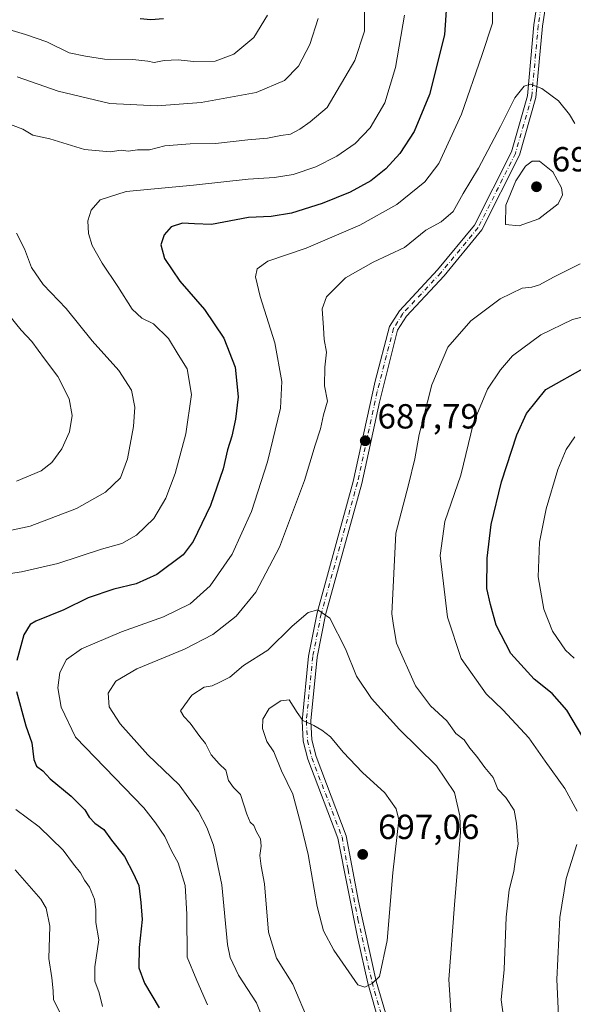
# Model space of a CAD drawing. Units: metres. Extents: x 594863 to 598358, y 4650426 to 4652781.
# Drawn here: x 597710 to 597870, y 4650968 to 4651251 of the extents above; entities that cross this region are included whole.
import ezdxf

# ---------------------------------------------------------------- set-up
doc = ezdxf.new("R2010")
doc.units = ezdxf.units.M
doc.header["$MEASUREMENT"] = 0
doc.linetypes.add('DGN Style 4', pattern=[2.6384748266838614, 1.318413404963828, -0.6592067024819142, 0.001648016756204785, -0.6592067024819142])
for name, color, linetype, lineweight in [('Curva de nivel maestra', 30, 'Continuous', 30), ('Curva de nivel normal', 30, 'Continuous', 0), ('Pista no pavimentada Cxs', 111, 'Continuous', 0), ('Pista no pavimentada eje', 91, 'DGN Style 4', 0), ('Punto de cota en terreno', 7, 'Continuous', 0), ('Rótulo de punto de cota en terreno', 7, 'Continuous', 0)]:
    doc.layers.add(name, color=color, linetype=linetype, lineweight=lineweight)
doc.styles.add('Style-Arial', font='txt')

# ---------------------------------------------------------------- blocks, each defined once
blk = doc.blocks.new('5PATER')
at = {"layer": 'Punto de cota en terreno', "linetype": 'Continuous', "lineweight": 0}
h = blk.add_hatch(color=51, dxfattribs=at)
edge = h.paths.add_edge_path()
edge.add_ellipse((0, 0), major_axis=(-0.1095731443231308, -0.1110710700762829), ratio=0.9994222409660322, start_angle=0, end_angle=360)

msp = doc.modelspace()

# ---------------------------------------------------------------- linework, layer by layer
at = {"layer": 'Curva de nivel maestra', "color": 30, "linetype": 'Continuous', "lineweight": 30, "flags": 128}
for points, elevation in [([(597833.1799999997, 4651256.590100001), (597832.5, 4651246.720100001), (597828.2100000001, 4651229.550100001), (597823.7599999999, 4651218.860099999), (597819.7000000002, 4651212.590100001), (597815.7000000002, 4651208.130100001), (597811.3700000001, 4651204.7401), (597805.3700000001, 4651201.4801), (597797.3700000001, 4651198.220100001), (597788.5199999996, 4651195.360099999), (597782.6299999999, 4651194.470100001), (597776.1799999997, 4651194.130100001), (597765.5499999998, 4651192.130100001), (597760.6500000004, 4651192.3301), (597757.1600000003, 4651192.5601), (597753.9500000002, 4651191.470100001), (597751.8600000005, 4651189.200099999), (597750.9199999999, 4651186.2501), (597751.9500000002, 4651182.4001), (597756.3600000005, 4651175.8101), (597763.5199999996, 4651167.6601), (597769.0800000001, 4651159.440099999), (597772.29, 4651151.1601), (597773.1799999997, 4651142.5601), (597772.4400000004, 4651136.140100001), (597771.3799999999, 4651131.2301), (597770.1399999997, 4651127.360099999), (597768.8799999999, 4651121.9101), (597765.1799999997, 4651111.360099999), (597760.2000000002, 4651101.020099999), (597757.3399999999, 4651097.100099999), (597749.7800000003, 4651091.460100001), (597743.8099999996, 4651088.8101), (597737.3799999999, 4651087.290100001), (597730.04, 4651084.7401), (597723.04, 4651081.3201), (597715.0199999996, 4651078.0601), (597713.3799999999, 4651077.0801), (597711.5, 4651074.1601), (597709.5599999996, 4651066.7401)], 675), ([(597751.7100000001, 4651251.280099999), (597748.04, 4651251.020099999), (597744.9600000001, 4651251.300100001)], 650), ([(597872.3300000001, 4651044.720100001), (597867.75, 4651052.4901), (597863.5099999999, 4651057.2301), (597858.3200000003, 4651061.380100001), (597851.5999999996, 4651068.790100001), (597847.3499999996, 4651076.960100001), (597845.7199999997, 4651082.9001), (597844.7199999997, 4651087.4301), (597844.7800000003, 4651096.1501), (597845.9400000004, 4651105.860099999), (597848.8899999997, 4651118.120100001), (597853.3700000001, 4651131.630100001), (597856.1299999999, 4651137.790100001), (597861.6900000004, 4651144.720100001), (597873.3099999996, 4651151.1801)], 675), ([(597709.4100000003, 4651057.870100001), (597712.0599999996, 4651047.950099999), (597713.79, 4651043.050100001), (597714.3700000001, 4651038.300100001), (597715.1299999999, 4651036.390100001), (597717.0099999999, 4651035.020099999), (597719.0800000001, 4651032.690099999), (597725.1600000003, 4651027.7401), (597729.0499999998, 4651023.8101), (597730.2800000003, 4651021.7401), (597731.9500000002, 4651019.9801), (597734.5, 4651018.190099999), (597736.7800000003, 4651015.100099999), (597740.4500000002, 4651010.4001), (597743.0599999996, 4651005.440099999), (597744.6299999999, 4651002.0001), (597745.1900000004, 4650997.190099999), (597745.5800000001, 4650992.3101), (597744.7400000002, 4650984.200099999), (597744.6500000004, 4650978.390100001), (597746.2400000002, 4650973.920100001), (597750.5, 4650966.890100001)], 675)]:
    msp.add_lwpolyline(points, dxfattribs=dict(at, elevation=elevation))
at = {"layer": 'Curva de nivel normal', "color": 30, "linetype": 'Continuous', "lineweight": 0, "flags": 128}
for points, elevation in [([(597846.4600000001, 4651256.920100001), (597846.3600000005, 4651250.040100001), (597843.25, 4651240.710100001), (597837.4600000001, 4651223.920100001), (597830.8700000001, 4651209.720100001), (597826.9100000003, 4651204.390100001), (597818.8300000001, 4651197.9001), (597808.2100000001, 4651191.940099999), (597792.7599999999, 4651185.360099999), (597781.7100000001, 4651181.600099999), (597778.6299999999, 4651179.4001), (597778.1699999999, 4651177.0701), (597779.5099999999, 4651171.4001), (597783.7100000001, 4651158.130100001), (597785.7800000003, 4651147.030099999), (597785.3099999996, 4651139.300100001), (597781.6600000003, 4651123.9301), (597776.9699999997, 4651109.5801), (597771.4600000001, 4651097.290100001), (597765.1399999997, 4651088.210100001), (597759.4100000003, 4651083.0801), (597751.75, 4651079.3201), (597739.6600000003, 4651075.040100001), (597728.1200000001, 4651070.0701), (597723.7599999999, 4651067.0801), (597721.9199999999, 4651063.3201), (597721.3499999996, 4651058.860099999), (597722.29, 4651053.350099999), (597726.3799999999, 4651044.7301), (597734.8300000001, 4651035.960100001), (597746.0599999996, 4651024.4101), (597749.3899999997, 4651020.090100001), (597752.0899999999, 4651016.120100001), (597753.9699999997, 4651011.970100001), (597755.9600000001, 4651008.530099999), (597757.9100000003, 4651002.090100001), (597758.4600000001, 4650993.840100001), (597758.5499999998, 4650981.390100001), (597761.3200000003, 4650974.690099999), (597764.4000000004, 4650967.770099999)], 680), ([(597809.5, 4651255.520099999), (597809.4800000006, 4651247.7301), (597806.7300000006, 4651239.3101), (597798.79, 4651225.8201), (597793.9000000004, 4651221.690099999), (597790.9299999997, 4651219.5601), (597788.2100000001, 4651218.120100001), (597785.4400000004, 4651217.7401), (597781.6100000005, 4651216.9801), (597776, 4651216.530099999), (597766.6299999999, 4651215.4301), (597759.3499999996, 4651215.3101), (597752.0599999996, 4651214.7401), (597747.6299999999, 4651213.640100001), (597744.2400000002, 4651213.5801), (597741.5199999996, 4651213.280099999), (597739.5499999998, 4651213.520099999), (597736.3399999999, 4651213.0101), (597728.9500000002, 4651213.700099999), (597719.04, 4651216.8201), (597714.0800000001, 4651217.800100001), (597711.2000000002, 4651219.540100001), (597706.4699999997, 4651221.4001)], 665.0000000000001), ([(597781.6299999999, 4651252.390100001), (597777.6799999997, 4651245.940099999), (597771.9800000006, 4651241.1601), (597766.5800000001, 4651239.0701), (597760.2999999998, 4651238.9801), (597755.8799999999, 4651239.4801), (597751.9199999999, 4651239.280099999), (597749.0199999996, 4651238.700099999), (597747.1500000004, 4651239.1601), (597742.8700000001, 4651239.550100001), (597734.7199999997, 4651239.7401), (597729.2199999997, 4651240.5701), (597724.5499999998, 4651241.530099999), (597718.0999999996, 4651244.6501), (597712.0199999996, 4651246.770099999), (597703.3099999996, 4651249.350099999), (597695.3300000001, 4651249.390100001), (597689.7100000001, 4651248.4101), (597683.4000000004, 4651248.5801), (597675.1600000003, 4651249.350099999), (597671.3899999997, 4651250.5001), (597667.6699999999, 4651251.860099999)], 655), ([(597821.0199999996, 4651252.390100001), (597818.4000000004, 4651237.3201), (597815.3499999996, 4651227.120100001), (597811.1100000005, 4651219.9901), (597806.8099999996, 4651215.440099999), (597801.5899999999, 4651211.800100001), (597795.5199999996, 4651208.690099999), (597788.9900000002, 4651206.540100001), (597783.6100000005, 4651205.6601), (597776.0599999996, 4651205.200099999), (597760.3700000001, 4651203.470100001), (597740.9600000001, 4651201.600099999), (597733.5300000003, 4651199.2501), (597730.8799999999, 4651196.300100001), (597729.9400000004, 4651193.200099999), (597730.1200000001, 4651189.5801), (597731.1699999999, 4651186.140100001), (597734.0199999996, 4651181.040100001), (597738.5899999999, 4651174.280099999), (597742.7300000006, 4651167.7501), (597745.5, 4651165.1801), (597748.8399999999, 4651163.540100001), (597753.1699999999, 4651159.4001), (597755.8799999999, 4651154.7301), (597758.5, 4651150.6601), (597759.7100000001, 4651143.2301), (597758.1299999999, 4651131.950099999), (597755.0899999999, 4651120.5101), (597752.3600000005, 4651113.4001), (597748.8899999997, 4651107.5601), (597743.9699999997, 4651102.840100001), (597739.7100000001, 4651100.440099999), (597733.8200000003, 4651098.7601), (597721.2699999996, 4651094.6601), (597710.8200000003, 4651092.280099999), (597703.8099999996, 4651091.190099999)], 670), ([(597796.2400000002, 4651251.360099999), (597793.8300000001, 4651243.880100001), (597790.5, 4651237.720100001), (597786.5099999999, 4651233.520099999), (597778.3300000001, 4651230.130100001), (597762.5700000003, 4651227.2501), (597749.9199999999, 4651226.270099999), (597736.3099999996, 4651226.9901), (597721.4400000004, 4651230.460100001), (597709.5800000001, 4651234.590100001)], 660), ([(597870.0599999996, 4651221.210100001), (597868.5300000003, 4651223.7601), (597865.3099999996, 4651227.720100001), (597860.5300000003, 4651231.290100001), (597857.2699999996, 4651232.470100001), (597855.4299999997, 4651231.940099999), (597852.7400000002, 4651228.5601), (597848.6399999997, 4651220.3201), (597842.2999999998, 4651208.370100001), (597837.9400000004, 4651201.100099999), (597834.9900000002, 4651195.880100001), (597831.5499999998, 4651192.890100001), (597827.1500000004, 4651190.5601), (597820.9800000006, 4651185.5601), (597812.0300000003, 4651181.3101), (597804.0300000003, 4651176.8301), (597798.5899999999, 4651171.350099999), (597797.2999999998, 4651167.860099999), (597797.7300000006, 4651162.440099999), (597797.9199999999, 4651159.100099999), (597798.5800000001, 4651155.4001), (597798.1299999999, 4651151.0701), (597798.0599999996, 4651145.700099999), (597798.8799999999, 4651141.290100001), (597797.7300000006, 4651137.370100001), (597796.8799999999, 4651133.4001), (597795.3700000001, 4651128.6801), (597792.2800000003, 4651118.520099999), (597785.0700000003, 4651099.350099999), (597778.2999999998, 4651086.4101), (597772.5599999996, 4651079.470100001), (597765.9100000003, 4651074.190099999), (597757.7100000001, 4651070.0601), (597744.04, 4651064.380100001), (597737.9900000002, 4651060.800100001), (597735.8300000001, 4651057.3301), (597736.0300000003, 4651053.470100001), (597739.2000000002, 4651048.5701), (597747.2400000002, 4651039.600099999), (597756.1699999999, 4651031.0001), (597761.7999999998, 4651023.340100001), (597764.1699999999, 4651018.720100001), (597766.0700000003, 4651013.640100001), (597768.4900000002, 4651002.220100001), (597770.1200000001, 4650985.0601), (597770.9000000004, 4650981.360099999), (597773.3200000003, 4650976.2601), (597778.4600000001, 4650968.3301), (597782.7100000001, 4650957.7301)], 685), ([(597859.8600000005, 4651210.3301), (597857.7400000002, 4651210.3301), (597855.8200000003, 4651208.9101), (597853.0800000001, 4651204.720100001), (597850.1900000004, 4651197.6601), (597850.0999999996, 4651192.1601), (597853.9699999997, 4651191.7301), (597859.6900000004, 4651193.780099999), (597865.2000000002, 4651198.110099999), (597866.5199999996, 4651200.6801), (597866.2100000001, 4651202.6501), (597863.6900000004, 4651207.2501), (597859.8600000005, 4651210.3301)], 690), ([(597709.4500000002, 4651189.610099999), (597711.75, 4651185.1601), (597713.7400000002, 4651179.7501), (597717.0700000003, 4651174.9101), (597723.6799999997, 4651167.9801), (597731.2199999997, 4651158.7301), (597738.8600000005, 4651150.120100001), (597742.4500000002, 4651144.470100001), (597743.4600000001, 4651139.5801), (597743.1100000005, 4651134.0701), (597741.3200000003, 4651124.720100001), (597739.29, 4651119.300100001), (597735.04, 4651115.120100001), (597726.7100000001, 4651110.460100001), (597713.3799999999, 4651105.4101), (597699.54, 4651102.390100001)], 665.0000000000001), ([(597850, 4650960.800100001), (597848.8600000005, 4650969.1501), (597849.6600000003, 4650977.850099999), (597850.2400000002, 4650992.970100001), (597851.1600000003, 4651000.8101), (597852.4900000002, 4651006.050100001), (597852.9500000002, 4651009.600099999), (597853.75, 4651013.960100001), (597853.2300000006, 4651019.950099999), (597852.6100000005, 4651023.700099999), (597850.2100000001, 4651027.340100001), (597847.8799999999, 4651029.720100001), (597846.54, 4651033.110099999), (597844.1799999997, 4651035.9901), (597841.8799999999, 4651039.130100001), (597839.8399999999, 4651041.520099999), (597838.2000000002, 4651043.9101), (597835.7800000003, 4651045.800100001), (597833.2400000002, 4651049.390100001), (597828.5499999998, 4651053.7401), (597824.1600000003, 4651059.440099999), (597818.7199999997, 4651071.7601), (597817.8200000003, 4651076.8201), (597817.4199999999, 4651080.140100001), (597818.5499999998, 4651103.4001), (597822.2100000001, 4651117.2301), (597823.9600000001, 4651124.7301), (597825.25, 4651131.7301), (597828.8600000005, 4651146.0701), (597833.4699999997, 4651156.9101), (597840.1399999997, 4651164.450099999), (597848.54, 4651170.7401), (597854.9000000004, 4651173.8301), (597857.6900000004, 4651174.140100001), (597859.9000000004, 4651174.780099999), (597863.8700000001, 4651176.970100001), (597871.5700000003, 4651180.860099999)], 685), ([(597703, 4651171.2501), (597710.79, 4651161.710100001), (597713.8099999996, 4651158.5001), (597717.4500000002, 4651153.4801), (597721.3300000001, 4651148.460100001), (597724.5300000003, 4651142.0001), (597725.4100000003, 4651137.220100001), (597724.6399999997, 4651132.530099999), (597722.4199999999, 4651127.600099999), (597719.5499999998, 4651123.7301), (597716.5499999998, 4651121.3101), (597709.4199999999, 4651118.360099999)], 660), ([(597870.6799999997, 4651023.4001), (597867.1799999997, 4651029.9001), (597861.4500000002, 4651037.8301), (597856.7699999996, 4651044.4801), (597849.3899999997, 4651052.440099999), (597844.5599999996, 4651057.1601), (597837.3600000005, 4651067.290100001), (597833.3700000001, 4651079.2601), (597831.2599999999, 4651096.9101), (597832.5899999999, 4651106.7401), (597837.2599999999, 4651120.0701), (597840.9199999999, 4651135.0801), (597844.8700000001, 4651144.8201), (597848.6600000003, 4651150.390100001), (597852.0599999996, 4651154.380100001), (597860.25, 4651160.4301), (597869.3600000005, 4651164.860099999), (597873.6600000003, 4651165.880100001)], 680), ([(597869.79, 4651067.420100001), (597867.3200000003, 4651069.7501), (597863.6100000005, 4651075.210100001), (597861.0800000001, 4651081.540100001), (597859.5, 4651090.850099999), (597859.8600000005, 4651100.800100001), (597861.7400000002, 4651110.360099999), (597865.1399999997, 4651121.7301), (597867.5300000003, 4651127.4001), (597870.04, 4651131.0701)], 670), ([(597834.4699999997, 4650964.5701), (597833.75, 4650975.0001), (597835.3799999999, 4650996.440099999), (597837.0999999996, 4651017.340100001), (597836.9299999997, 4651022.120100001), (597835.4199999999, 4651028.770099999), (597830.2400000002, 4651036.440099999), (597819.5999999996, 4651046.940099999), (597811.5300000003, 4651055.8201), (597807.1900000004, 4651062.2601), (597804.0099999999, 4651070.0801), (597799.5899999999, 4651078.960100001), (597796.0700000003, 4651081.3201), (597793.2999999998, 4651080.5601), (597788.75, 4651076.600099999), (597781.6699999999, 4651069.7601), (597774.7100000001, 4651065.3301), (597770.7599999999, 4651061.9301), (597767.8799999999, 4651060.4801), (597765.7100000001, 4651059.4901), (597763.4100000003, 4651059.050100001), (597759.8200000003, 4651056.7401), (597756.6299999999, 4651052.300100001), (597757.5800000001, 4651050.630100001), (597759.4199999999, 4651048.7601), (597762.1200000001, 4651044.920100001), (597763.8099999996, 4651042.920100001), (597765.4400000004, 4651039.6601), (597767.6799999997, 4651037.050100001), (597769.6299999999, 4651035.2401), (597770.4400000004, 4651032.2501), (597771.8099999996, 4651030.2601), (597773.8300000001, 4651028.2601), (597775.6799999997, 4651022.5601), (597776.6200000001, 4651020.280099999), (597777.7100000001, 4651019.3201), (597778.5, 4651017.450099999), (597779.5800000001, 4651015.470100001), (597779.8099999996, 4651013.340100001), (597779.3799999999, 4651010.720100001), (597779.7699999996, 4651007.6501), (597780.7400000002, 4651002.550100001), (597781.8799999999, 4650988.6601), (597784.2100000001, 4650981.190099999), (597788.9199999999, 4650973.6801), (597793.5599999996, 4650962.5101)], 690), ([(597787.8600000005, 4651055.420100001), (597785.4500000002, 4651055.1601), (597782.0700000003, 4651052.940099999), (597780.2300000006, 4651049.9001), (597780.1799999997, 4651047.2301), (597781.4299999997, 4651043.4801), (597783.4800000006, 4651040.520099999), (597785.6799999997, 4651035.050100001), (597788.9199999999, 4651028.300100001), (597791.25, 4651019.720100001), (597793.3399999999, 4651011.0101), (597795.8600000005, 4650996.040100001), (597797.6799999997, 4650989.0001), (597800.7199999997, 4650983.440099999), (597807.6399999997, 4650973.520099999), (597809.6600000003, 4650972.800100001), (597811.7000000002, 4650973.850099999), (597813.8099999996, 4650975.860099999), (597816.0599999996, 4650986.2401), (597817.6799999997, 4651005.7301), (597819.3600000005, 4651020.960100001), (597818.6699999999, 4651024.140100001), (597815.3899999997, 4651028.670100001), (597808.9299999997, 4651034.530099999), (597803.3499999996, 4651040.390100001), (597799.7599999999, 4651044.800100001), (597797.2000000002, 4651046.710100001), (597794.9100000003, 4651048.050100001), (597791.7999999998, 4651049.470100001), (597790.1200000001, 4651051.8301), (597787.8600000005, 4651055.420100001)], 695), ([(597709.2000000002, 4651023.890100001), (597715.9199999999, 4651018.880100001), (597722.8099999996, 4651012.2501), (597725.7800000003, 4651008.1501), (597727.7800000003, 4651005.700099999), (597729, 4651003.5701), (597730.3899999997, 4651001.5701), (597731.8700000001, 4650998.120100001), (597732.2699999996, 4650995.1501), (597732.25, 4650991.420100001), (597733.1399999997, 4650986.420100001), (597731.9600000001, 4650978.630100001), (597731.9800000006, 4650974.550100001), (597733.2400000002, 4650971.1501), (597734.1900000004, 4650967.2401)], 670), ([(597865.3099999996, 4650964.5601), (597864.7999999998, 4650974.970100001), (597865.7100000001, 4650992.890100001), (597867.5300000003, 4651004.020099999), (597870.6399999997, 4651013.8101)], 680), ([(597709.0700000003, 4651006.5801), (597716.4500000002, 4650998.1501), (597717.9299999997, 4650995.540100001), (597719.0199999996, 4650990.390100001), (597718.7000000002, 4650981.0801), (597719.54, 4650975.520099999), (597719.9500000002, 4650971.7401), (597720.04, 4650969.170100001), (597721.7000000002, 4650966.0101), (597723.7599999999, 4650960.950099999), (597725.6200000001, 4650954.3301), (597726.8300000001, 4650950.870100001), (597726.9500000002, 4650948.040100001), (597727.1299999999, 4650941.9301), (597726.04, 4650931.090100001), (597724.4600000001, 4650925.7601), (597722.5800000001, 4650923.370100001), (597719.5599999996, 4650921.380100001), (597716.0099999999, 4650920.700099999), (597713.54, 4650921.4301), (597711.0800000001, 4650923.130100001), (597707.3700000001, 4650925.120100001)], 665.0000000000001)]:
    msp.add_lwpolyline(points, dxfattribs=dict(at, elevation=elevation))
at = {"layer": 'Pista no pavimentada Cxs', "color": 111, "linetype": 'Continuous', "lineweight": 0}
for points in [[(597813.8800999997, 4650962.1601, 695.2384000000021), (597810.4700999996, 4650973.970100001, 695.375199999995), (597807.5301000001, 4650987.200099999, 696.5602999999974), (597801.8501000004, 4651015.6601, 697.2197000000015), (597793.1801000005, 4651038.360099999, 696.2863000000071), (597791.9001000002, 4651043.5601, 695.8984999999957), (597791.5500999996, 4651049.4001, 695.5540999999939), (597793.4001000002, 4651068.0101, 692.5212000000029), (597795.8601000002, 4651080.5101, 690.8129999999946), (597806.3000999996, 4651118.280099999, 688.136400000003), (597812.5900999998, 4651147.100099999, 688.6230999999971), (597816.7500999998, 4651162.8301, 689.1956999999966), (597819.5601000005, 4651167.300100001, 689.3858999999939), (597830.5500999996, 4651179.100099999, 688.6803999999975), (597841.1801000005, 4651191.970100001, 688.3411999999954), (597851.7701000003, 4651213.020099999, 687.7066999999952), (597856.3701, 4651229.110099999, 685.7737000000052), (597858.2701000003, 4651249.520099999, 683.2137999999978), (597861.5100999996, 4651270.920100001, 681.7566999999982)], [(597813.8800999997, 4650962.1601, 695.2384000000021), (597810.4700999996, 4650973.970100001, 695.375199999995), (597807.5301000001, 4650987.200099999, 696.5602999999974), (597801.8501000004, 4651015.6601, 697.2197000000015), (597793.1801000005, 4651038.360099999, 696.2863000000071), (597791.9001000002, 4651043.5601, 695.8984999999957), (597791.5500999996, 4651049.4001, 695.5540999999939), (597793.4001000002, 4651068.0101, 692.5212000000029), (597795.8601000002, 4651080.5101, 690.8129999999946), (597806.3000999996, 4651118.280099999, 688.136400000003), (597812.5900999998, 4651147.100099999, 688.6230999999971), (597816.7500999998, 4651162.8301, 689.1956999999966), (597819.5601000005, 4651167.300100001, 689.3858999999939), (597830.5500999996, 4651179.100099999, 688.6803999999975), (597841.1801000005, 4651191.970100001, 688.3411999999954), (597851.7701000003, 4651213.020099999, 687.7066999999952), (597856.3701, 4651229.110099999, 685.7737000000052), (597858.2701000003, 4651249.520099999, 683.2137999999978), (597861.5100999996, 4651270.920100001, 681.7566999999982)], [(597863.9501, 4651270.350099999, 681.5372999999963), (597860.7500999998, 4651249.220100001, 683.3331999999937), (597858.8400999998, 4651228.6501, 685.9933000000019), (597854.1101000002, 4651212.110099999, 688.7562000000034), (597843.2801000001, 4651190.5801, 689.1266000000032), (597832.3901000004, 4651177.4001, 688.9786000000023), (597821.5800999999, 4651165.800100001, 689.3723999999929), (597819.0500999996, 4651161.790100001, 689.3595999999961), (597813.8201000001, 4651141.0601, 688.9815999999992), (597808.7200999996, 4651117.640100001, 688.3791000000056), (597798.2801000001, 4651079.870100001, 690.2149999999965), (597795.8800999997, 4651067.710100001, 692.6319999999978), (597794.0500999996, 4651049.390100001, 695.3683000000019), (597794.3800999997, 4651043.940099999, 695.9566000000051), (597795.5701000001, 4651039.100099999, 696.6288000000059), (597804.2500999998, 4651016.370100001, 697.7198000000062), (597807.7500999998, 4650997.5801, 697.0261000000028), (597812.9001000002, 4650974.550100001, 695.6002000000008), (597816.2901, 4650962.8201, 695.6010999999999)], [(597863.9501, 4651270.350099999, 681.5372999999963), (597860.7500999998, 4651249.220100001, 683.3331999999937), (597858.8400999998, 4651228.6501, 685.9933000000019), (597854.1101000002, 4651212.110099999, 688.7562000000034), (597843.2801000001, 4651190.5801, 689.1266000000032), (597832.3901000004, 4651177.4001, 688.9786000000023), (597821.5800999999, 4651165.800100001, 689.3723999999929), (597819.0500999996, 4651161.790100001, 689.3595999999961), (597813.8201000001, 4651141.0601, 688.9815999999992), (597808.7200999996, 4651117.640100001, 688.3791000000056), (597798.2801000001, 4651079.870100001, 690.2149999999965), (597795.8800999997, 4651067.710100001, 692.6319999999978), (597794.0500999996, 4651049.390100001, 695.3683000000019), (597794.3800999997, 4651043.940099999, 695.9566000000051), (597795.5701000001, 4651039.100099999, 696.6288000000059), (597804.2500999998, 4651016.370100001, 697.7198000000062), (597807.7500999998, 4650997.5801, 697.0261000000028), (597812.9001000002, 4650974.550100001, 695.6002000000008), (597816.2901, 4650962.8201, 695.6010999999999), (597822.2401000002, 4650934.220100001, 694.9646000000066), (597823.8201000001, 4650910.860099999, 696.202099999995), (597822.1501000002, 4650898.370100001, 696.213699999993), (597821.0500999996, 4650895.0001, 696.2051999999967)]]:
    msp.add_polyline3d(points, dxfattribs=at)
at = {"layer": 'Pista no pavimentada eje', "color": 91, "linetype": 'DGN Style 4', "lineweight": 0}
msp.add_polyline3d([(597862.7301000003, 4651270.6351, 681.6095999999961), (597859.5100999996, 4651249.370100001, 683.2716999999975), (597857.6051000003, 4651228.880100001, 685.8007999999973), (597852.9401000004, 4651212.565099999, 688.1125000000029), (597842.2301000003, 4651191.2751, 688.641499999998), (597831.4700999996, 4651178.2501, 688.8473999999987), (597820.5701000001, 4651166.550100001, 689.3362000000052), (597817.9001000002, 4651162.3101, 689.1058000000048), (597815.8201000001, 4651154.4451, 689.4567999999999), (597813.2050999999, 4651144.0801, 688.8601999999955), (597807.5100999996, 4651117.960100001, 688.2402000000002), (597797.0701000001, 4651080.190099999, 690.4352000000072), (597794.6401000004, 4651067.860099999, 692.5760000000009), (597792.8000999996, 4651049.395099999, 695.2847999999941), (597793.1401000004, 4651043.7501, 695.8163000000059), (597794.3750999998, 4651038.7301, 696.4631999999983), (597803.0500999996, 4651016.015100001, 697.3608999999997), (597804.8000999996, 4651006.620100001, 697.8162000000011), (597807.6401000004, 4650992.390100001, 697.3666999999987), (597811.6851000005, 4650974.2601, 695.4789000000019), (597815.0850999998, 4650962.4901, 695.4275000000052)], dxfattribs=at)

# ---------------------------------------------------------------- block references
at = {"layer": 'Punto de cota en terreno', "color": 7, "linetype": 'Continuous', "lineweight": 0, "xscale": 10, "yscale": 10, "zscale": 10}
for p in [(597859, 4651203, 691.4499999999971), (597809.7300000006, 4651129.949999999, 687.7899999999936), (597809, 4651011, 697.0599999999977)]:
    msp.add_blockref('5PATER', p, dxfattribs=at)

# ---------------------------------------------------------------- texts
at = {"layer": 'Rótulo de punto de cota en terreno', "color": 7, "linetype": 'Continuous', "lineweight": 0, "style": 'Style-Arial'}
for s, p in [('691,45', (597863.4096999997, 4651207.409700001)), ('687,79', (597813.2577999998, 4651133.477800001)), ('697,06', (597813.4096999997, 4651015.409700001))]:
    msp.add_text(s, height=7.000000000000002, dxfattribs=at).set_placement(p)

doc.saveas('drawing.dxf')
